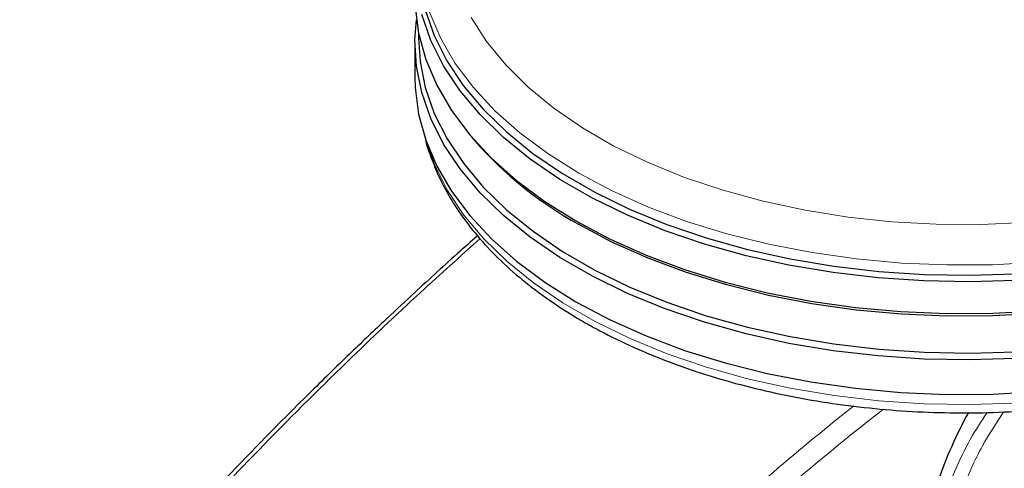
# Model space of a CAD drawing. Units: millimetres. Extents: x 0 to 210, y 0 to 297.
# Drawn here: x 130 to 135, y 107 to 109 of the extents above; entities that cross this region are included whole.
import ezdxf

# ---------------------------------------------------------------- set-up
doc = ezdxf.new("R2010")
doc.units = ezdxf.units.MM

msp = doc.modelspace()

# ---------------------------------------------------------------- linework, layer by layer
at = {"color": 7, "linetype": 'Continuous', "lineweight": 25}
for p, q in [((132.1043, 108.98923), (132.1043, 108.96558)), ((132.08768, 108.94388), (132.08768, 108.78465)), ((132.34756, 108.51208), (132.36246, 108.49462))]:
    msp.add_line(p, q, dxfattribs=at)
at = {"color": 8, "linetype": 'Continuous', "lineweight": 18, "flags": 128}
for points in [[(132.84049, 108.34583), (132.69841, 108.43503), (132.56976, 108.53077), (132.45544, 108.6324), (132.35625, 108.73919), (132.27289, 108.8504), (132.20593, 108.96524), (132.15587, 109.08292), (132.12303, 109.2026), (132.10766, 109.32345), (132.1084, 109.4264)], [(132.34606, 109.06119), (132.41729, 108.95027), (132.50479, 108.84329), (132.60788, 108.74105), (132.72583, 108.64431), (132.85774, 108.55378), (133.00264, 108.47013), (133.15946, 108.39398), (133.32705, 108.32589), (133.50415, 108.26637), (133.68946, 108.21587), (133.8816, 108.17474), (134.07916, 108.1433), (134.28066, 108.12179), (134.48463, 108.11035), (134.68954, 108.10908), (134.89388, 108.11798)], [(132.14402, 108.47845), (132.17901, 108.38222), (132.23756, 108.26587), (132.31278, 108.15275), (132.40412, 108.04367), (132.51096, 107.93938), (132.63254, 107.84062), (132.76801, 107.74807), (132.91642, 107.6624), (133.07673, 107.58419), (133.24781, 107.51401), (133.42846, 107.45233), (133.61742, 107.39959), (133.81337, 107.35617), (134.01491, 107.32237), (134.22066, 107.29842), (134.42915, 107.2845), (134.63892, 107.28069), (134.84852, 107.28703)], [(134.95282, 107.93545), (134.74385, 107.92405), (134.53396, 107.92278), (134.32462, 107.93165), (134.1173, 107.95061), (133.91346, 107.97951), (133.71452, 108.01816), (133.52188, 108.06629), (133.33689, 108.12355), (133.16085, 108.18954), (132.995, 108.26381), (132.84049, 108.34583)]]:
    msp.add_lwpolyline(points, dxfattribs=at)
at = {"color": 7, "linetype": 'Continuous', "lineweight": 25, "flags": 128}
for points in [[(132.08768, 109.15618), (132.08893, 109.11039), (132.10442, 108.98864), (132.1375, 108.86806), (132.18794, 108.74951), (132.25539, 108.6338), (132.33938, 108.52176), (132.43931, 108.41417), (132.55448, 108.31179), (132.6841, 108.21532), (132.82724, 108.12546)], [(134.85031, 107.85197), (134.63912, 107.84558), (134.42776, 107.84942), (134.21769, 107.86345), (134.01039, 107.88758), (133.80731, 107.92164), (133.60988, 107.96539), (133.41949, 108.01852), (133.23747, 108.08067), (133.06509, 108.15138), (132.90357, 108.23018), (132.75404, 108.31651), (132.61754, 108.40975), (132.49504, 108.50926), (132.38739, 108.61434), (132.29535, 108.72425), (132.21957, 108.83822), (132.16057, 108.95546), (132.11877, 109.07513)], [(132.13442, 109.09726), (132.17596, 108.97834), (132.23459, 108.86185), (132.3099, 108.74859), (132.40136, 108.63937), (132.50833, 108.53495), (132.63006, 108.43606), (132.7657, 108.3434), (132.9143, 108.25762), (133.0748, 108.17932), (133.2461, 108.10904), (133.42698, 108.04729), (133.61618, 107.99449), (133.81236, 107.95101), (134.01417, 107.91717), (134.22016, 107.89319), (134.42892, 107.87925), (134.63896, 107.87543), (134.84881, 107.88178)], [(134.85031, 107.49269), (134.63912, 107.48631), (134.42776, 107.49014), (134.21769, 107.50417), (134.01039, 107.5283), (133.80731, 107.56236), (133.60988, 107.60611), (133.41949, 107.65924), (133.23747, 107.72139), (133.06509, 107.79211), (132.90357, 107.8709), (132.75404, 107.95723), (132.61754, 108.05047), (132.49504, 108.14998), (132.38739, 108.25506), (132.29535, 108.36497), (132.21957, 108.47895), (132.16057, 108.59618), (132.11877, 108.71585), (132.09446, 108.83712), (132.08782, 108.95914), (132.09439, 109.05003)], [(132.1043, 108.96558), (132.11103, 108.85953), (132.13518, 108.73906), (132.1767, 108.62017), (132.23531, 108.50371), (132.3106, 108.39049), (132.40203, 108.2813), (132.50897, 108.17691), (132.63067, 108.07806), (132.76627, 107.98543), (132.91482, 107.89967), (133.07528, 107.82139), (133.24652, 107.75114), (133.42734, 107.6894), (133.61648, 107.63662), (133.81261, 107.59316), (134.01435, 107.55932), (134.22028, 107.53535), (134.42897, 107.52141), (134.63895, 107.5176), (134.84874, 107.52395)], [(132.08768, 108.78465), (132.08893, 108.73887), (132.10442, 108.61711), (132.1375, 108.49654), (132.18794, 108.37798), (132.25539, 108.26228), (132.33938, 108.15024), (132.43931, 108.04265), (132.55448, 107.94026), (132.6841, 107.8438), (132.82724, 107.75394)], [(136.8629, 108.49462), (136.79802, 108.42361), (136.68732, 108.32054), (136.56206, 108.22318), (136.42313, 108.13221), (136.27151, 108.04826), (136.10824, 107.97194), (135.93449, 107.90378), (135.75147, 107.84424), (135.56045, 107.79375), (135.36279, 107.75267), (135.15987, 107.72128), (134.95311, 107.69981), (134.74396, 107.6884), (134.53389, 107.68713), (134.32438, 107.69601), (134.11688, 107.71498), (133.91286, 107.74391), (133.71376, 107.78259), (133.52095, 107.83076), (133.33581, 107.88806), (133.15962, 107.95412), (132.99363, 108.02845), (132.83899, 108.11054)], [(132.82724, 108.12546), (132.9829, 108.04283), (133.15, 107.96801), (133.32735, 107.90152), (133.51372, 107.84383), (133.7078, 107.79534), (133.90823, 107.7564), (134.1136, 107.72728), (134.32247, 107.70819), (134.53337, 107.69925), (134.74483, 107.70052), (134.95536, 107.71201)], [(132.82724, 107.75394), (132.9829, 107.6713), (133.15, 107.59648), (133.32735, 107.52999), (133.51372, 107.4723), (133.7078, 107.42382), (133.90823, 107.38488), (134.1136, 107.35576), (134.32247, 107.33666), (134.53337, 107.32772), (134.74483, 107.329), (134.95536, 107.34049)]]:
    msp.add_lwpolyline(points, dxfattribs=at)
at = {"color": 7, "linetype": 'Continuous', "lineweight": 25}
msp.add_arc((133.72127, 109.69283), 1.81165, 221.40627, 240.856, dxfattribs=at)
msp.add_ellipse((135.40941, 106.8726), major_axis=(0.70058, 1.21362), ratio=0.6136776, start_param=1.6180573, end_param=1.8676364, dxfattribs=at)
for points, knots in [([(132.13029, 108.52633), (132.13054, 108.52486), (132.13734, 108.48383), (132.16511, 108.40456), (132.21451, 108.28956), (132.28089, 108.17754), (132.36162, 108.06893), (132.45692, 107.96449), (132.56606, 107.86492), (132.68833, 107.77093), (132.78958, 107.70488), (132.87394, 107.65516), (132.96091, 107.60705), (133.0908, 107.54358), (133.25441, 107.47591), (133.42647, 107.41624), (133.60588, 107.3649), (133.79151, 107.32217), (133.98222, 107.28827), (134.17681, 107.26339), (134.37408, 107.24767), (134.57282, 107.24117), (134.77181, 107.24396), (134.9698, 107.25599), (135.16558, 107.27721), (135.35794, 107.30751), (135.54571, 107.34672), (135.72771, 107.39462), (135.90283, 107.45097), (136.06998, 107.51548), (136.22812, 107.58781), (136.37624, 107.66759), (136.51338, 107.75442), (136.6386, 107.84783), (136.75101, 107.94728), (136.84972, 108.05219), (136.93409, 108.16181), (137.00297, 108.27541), (137.05615, 108.38873), (137.07821, 108.4652), (137.08873, 108.50167)], [0, 0, 0, 0, 0.0010038, 0.0280831, 0.0553023, 0.0827181, 0.1103454, 0.1381636, 0.1661302, 0.1941972, 0.2223214, 0.229584, 0.2444594, 0.2726091, 0.3007458, 0.3288646, 0.3569635, 0.3850435, 0.4131068, 0.4411568, 0.4691972, 0.4972319, 0.5252653, 0.553301, 0.5813423, 0.6093936, 0.6374591, 0.665543, 0.6936492, 0.7217807, 0.7499397, 0.778126, 0.8063359, 0.8345598, 0.8627724, 0.8909412, 0.9190212, 0.9469594, 0.9747042, 1, 1, 1, 1]), ([(132.37539, 108.05722), (132.34417, 108.02956), (132.24277, 107.93975), (132.09864, 107.80743), (131.93347, 107.65326), (131.77565, 107.50288), (131.58882, 107.32056), (131.37257, 107.10317), (131.12781, 106.84835), (130.85608, 106.55302), (130.56532, 106.22292), (130.36956, 105.98381), (130.27019, 105.86244)], [0, 0, 0, 0, 0.0428669, 0.1392028, 0.1989974, 0.2716287, 0.3586641, 0.4601052, 0.5759536, 0.7062104, 0.8508762, 1, 1, 1, 1])]:
    msp.add_open_spline(points, degree=3, knots=knots, dxfattribs=at)
at = {"color": 8, "linetype": 'Continuous', "lineweight": 18}
for points, knots in [([(130.29091, 105.85624), (130.40325, 105.99292), (130.63178, 106.27097), (130.99227, 106.67563), (131.3743, 107.08088), (131.75039, 107.45527), (132.09046, 107.77816), (132.29584, 107.9622), (132.3873, 108.04416)], [0, 0, 0, 0, 0.1689356, 0.3436786, 0.5256169, 0.7163537, 0.8736846, 1, 1, 1, 1]), ([(134.10539, 107.27411), (134.07708, 107.25168), (133.92036, 107.12755), (133.64461, 106.894), (133.28412, 106.57726), (132.91083, 106.23009), (132.52677, 105.84984), (132.13371, 105.43381), (131.88652, 105.14635), (131.76513, 105.00519)], [0, 0, 0, 0, 0.034582, 0.1914443, 0.3407641, 0.4837058, 0.6628313, 0.8344274, 1, 1, 1, 1]), ([(134.24148, 107.2598), (134.20525, 107.23131), (134.03911, 107.10072), (133.75234, 106.85978), (133.38708, 106.54082), (133.0082, 106.19058), (132.61783, 105.80604), (132.21607, 105.38251), (131.96284, 105.08837), (131.83755, 104.94284)], [0, 0, 0, 0, 0.0431104, 0.1976601, 0.3450019, 0.4862311, 0.6634237, 0.8334686, 1, 1, 1, 1]), ([(134.53936, 106.90195), (134.5703, 106.97596), (134.6197, 107.09416), (134.69169, 107.20378), (134.71861, 107.24476)], [0, 0, 0, 0, 0.6261427, 1, 1, 1, 1]), ([(134.59977, 106.8806), (134.62975, 106.95181), (134.68301, 107.07829), (134.76062, 107.19562), (134.79454, 107.24689)], [0, 0, 0, 0, 0.5630037, 1, 1, 1, 1])]:
    msp.add_open_spline(points, degree=3, knots=knots, dxfattribs=at)

doc.saveas('drawing.dxf')
